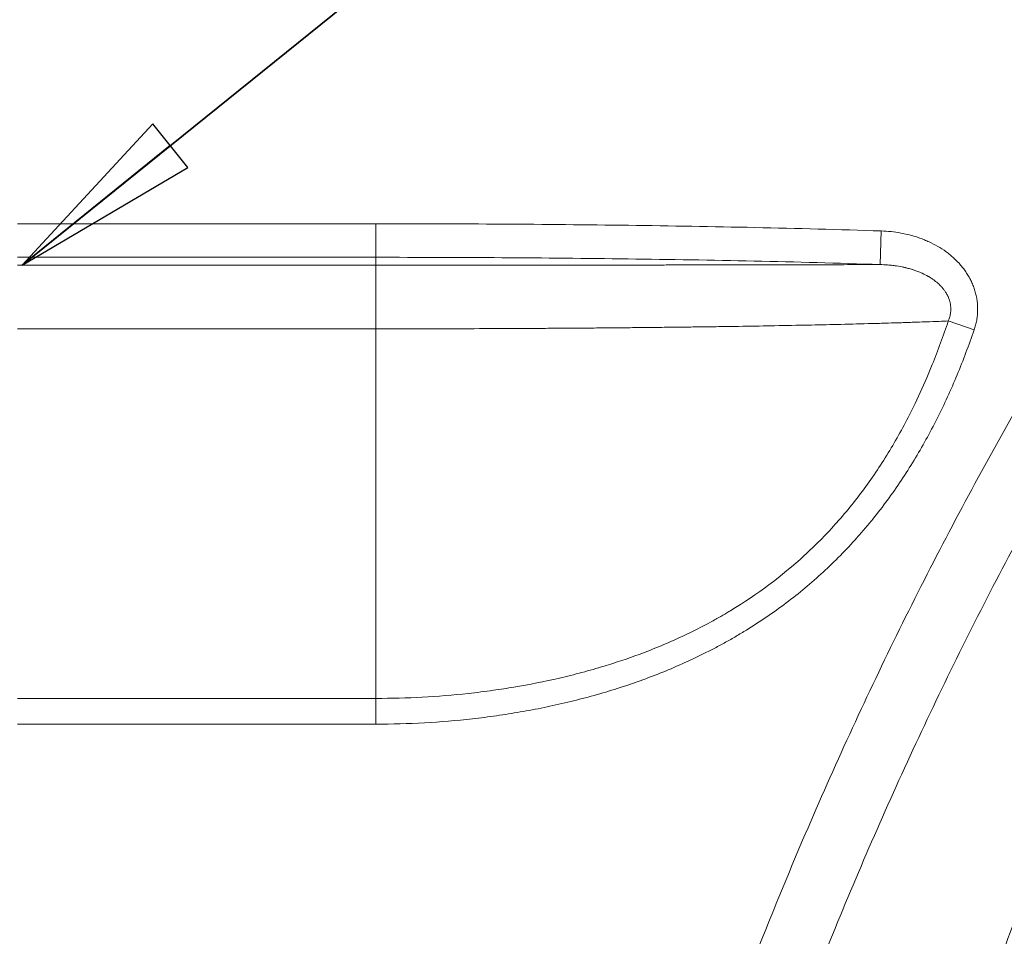
# Model space of a CAD drawing. Units: inches. Extents: x 5 to 206, y 5 to 269.
# Drawn here: x 48 to 59, y 186 to 196 of the extents above; entities that cross this region are included whole.
import ezdxf

# ---------------------------------------------------------------- set-up
doc = ezdxf.new("R2010")
doc.units = ezdxf.units.IN
doc.header["$LTSCALE"] = 25
doc.header["$MEASUREMENT"] = 0
doc.layers.add('Symbol (ANSI)', color=7, linetype='Continuous', lineweight=35)
doc.layers.add('Visible Narrow (ANSI)', color=7, linetype='Continuous', lineweight=5)
doc.styles.add('Note Text (ANSI)', font='times.ttf')
doc.dimstyles.new('Clarion Style 1 w_ in [mm]$7', dxfattribs={"dimscale": 25, "dimtxt": 0.094, "dimasz": 0.085, "dimexe": 0.0625, "dimexo": 0.0625, "dimgap": 0.025, "dimtad": 1, "dimdec": 3, "dimrnd": 1e-08, "dimzin": 3, "dimdsep": 46, "dimlunit": 5, "dimtxsty": 'Note Text (ANSI)', "dimcen": 0.09, "dimdle": 0.1, "dimclrd": 256, "dimclre": 256, "dimclrt": 256, "dimadec": 0, "dimazin": 3, "dimtfac": 1.06383, "dimtofl": 0, "dimtmove": 0, "dimatfit": 3, "dimldrblk": 'Filled-1', "dimfxl": 1, "dimfrac": 1, "dimtolj": 1, "dimtzin": 12, "dimlwd": -1, "dimlwe": -1, "dimarcsym": 0})

# ---------------------------------------------------------------- blocks, each defined once
blk = doc.blocks.new('Filled-1')
at = {"color": 0}
for p, q in [((0, 0), (-1, 0.1471)), ((-1, 0.1471), (-1, -0.1471)), ((-1, 0), (0, 0)), ((-1, -0.1471), (0, 0))]:
    blk.add_line(p, q, dxfattribs=at)
at = {"color": 0, "flags": 128}
blk.add_lwpolyline([(-1, -0.1471), (0, 0), (-1, 0.1471), (-1, -0.1471)], dxfattribs=at)
at = {"color": 0}
blk.add_solid([(-1, -0.1471), (0, 0), (-1, 0.1471), (-1, -0.1471)], dxfattribs=at)

msp = doc.modelspace()

# ---------------------------------------------------------------- linework, layer by layer
at = {"layer": 'Visible Narrow (ANSI)', "linetype": 'Continuous', "lineweight": 18}
for p, q in [((47.90437, 193.61015), (51.90437, 193.61015)), ((51.90437, 193.61015), (51.90437, 193.23538)), ((57.52756, 193.15472), (57.54049, 193.52927)), ((51.90437, 193.23538), (47.90437, 193.23538)), ((51.90437, 193.23538), (51.90437, 193.14813)), ((47.90437, 193.14813), (51.90437, 193.14813)), ((51.90437, 193.14813), (51.90437, 192.43726)), ((51.90437, 192.43726), (47.90437, 192.43726)), ((51.90437, 188.31421), (51.90437, 192.43726)), ((58.28886, 192.52489), (58.57746, 192.42551)), ((47.90437, 188.31421), (51.90437, 188.31421)), ((51.90437, 188.31421), (51.90437, 188.02698)), ((51.90437, 188.02698), (47.90437, 188.02698))]:
    msp.add_line(p, q, dxfattribs=at)
for points, knots in [([(68.21388, 203.11361), (67.60927, 202.55285), (67.02068, 201.97829), (66.44788, 201.39015), (65.87509, 200.802), (65.31809, 200.20026), (64.77683, 199.58498), (64.23558, 198.96969), (63.71007, 198.34085), (63.2004, 197.69838), (62.94557, 197.37714), (62.6947, 197.0525), (62.44782, 196.72441), (62.32438, 196.56037), (62.20194, 196.39547), (62.0805, 196.22972), (61.95906, 196.06396), (61.83861, 195.89734), (61.71917, 195.72986), (61.59973, 195.56238), (61.48129, 195.39403), (61.36385, 195.22483), (61.30513, 195.14023), (61.24667, 195.0554), (61.18845, 194.97037), (61.13023, 194.88533), (61.07227, 194.80007), (61.01462, 194.7147), (60.89932, 194.54394), (60.78525, 194.37264), (60.67238, 194.20078), (60.55951, 194.02892), (60.44784, 193.85649), (60.33739, 193.68353), (60.11647, 193.3376), (59.90036, 192.98946), (59.68903, 192.63912), (59.4777, 192.28879), (59.27115, 191.93627), (59.06935, 191.58156), (58.86756, 191.22686), (58.67052, 190.86997), (58.47824, 190.5109), (58.28596, 190.15183), (58.09845, 189.79058), (57.9157, 189.42714), (57.5502, 188.70026), (57.20377, 187.96464), (56.87628, 187.22033), (56.71253, 186.84818), (56.55352, 186.47385), (56.39925, 186.09735), (56.24498, 185.72085), (56.09545, 185.34218), (55.95067, 184.96132), (55.8059, 184.58047), (55.66588, 184.19743), (55.53065, 183.8122), (55.39542, 183.42697), (55.26497, 183.03954), (55.13936, 182.6499), (55.07656, 182.45508), (55.01496, 182.2597), (54.95458, 182.06377), (54.89419, 181.86784), (54.83503, 181.67135), (54.77709, 181.47429), (54.71914, 181.27724), (54.66242, 181.07963), (54.60694, 180.88145), (54.57919, 180.78236), (54.55176, 180.68314), (54.52463, 180.58376), (54.49751, 180.48438), (54.47068, 180.38484), (54.44419, 180.28523), (54.39121, 180.08602), (54.33956, 179.8866), (54.28926, 179.68702), (54.23896, 179.48742), (54.19, 179.28767), (54.14239, 179.08775), (54.09477, 178.88781), (54.04849, 178.6877), (54.00355, 178.48742), (53.9586, 178.28714), (53.91499, 178.08668), (53.87271, 177.88604), (53.78814, 177.48477), (53.70888, 177.08281), (53.63489, 176.68015), (53.56091, 176.27749), (53.49219, 175.87414), (53.42873, 175.47009), (53.36527, 175.06605), (53.30706, 174.66132), (53.25409, 174.2559), (53.20112, 173.85048), (53.15339, 173.44437), (53.11091, 173.03757), (53.02594, 172.22397), (52.96196, 171.40762), (52.91915, 170.58848), (52.87634, 169.76934), (52.85472, 168.94742), (52.85472, 168.12266)], [0, 0, 0, 0, 0.0625, 0.0625, 0.0625, 0.125, 0.125, 0.125, 0.18750001, 0.18750001, 0.18750001, 0.21875001, 0.21875001, 0.21875001, 0.23437501, 0.23437501, 0.23437501, 0.25, 0.25, 0.25, 0.265625, 0.265625, 0.265625, 0.2734373, 0.2734373, 0.2734373, 0.28125, 0.28125, 0.28125, 0.29687537, 0.29687537, 0.29687537, 0.3125, 0.3125, 0.3125, 0.34375007, 0.34375007, 0.34375007, 0.375, 0.375, 0.375, 0.40625, 0.40625, 0.40625, 0.4375, 0.4375, 0.4375, 0.5, 0.5, 0.5, 0.53125, 0.53125, 0.53125, 0.5625, 0.5625, 0.5625, 0.59374999, 0.59374999, 0.59374999, 0.625, 0.625, 0.625, 0.64062496, 0.64062496, 0.64062496, 0.65625, 0.65625, 0.65625, 0.671875, 0.671875, 0.671875, 0.67968768, 0.67968768, 0.67968768, 0.6875, 0.6875, 0.6875, 0.70312384, 0.70312384, 0.70312384, 0.71874897, 0.71874897, 0.71874897, 0.73437462, 0.73437462, 0.73437462, 0.75, 0.75, 0.75, 0.78124999, 0.78124999, 0.78124999, 0.8125, 0.8125, 0.8125, 0.84375, 0.84375, 0.84375, 0.875, 0.875, 0.875, 0.9375, 0.9375, 0.9375, 1, 1, 1, 1]), ([(53.56182, 168.12266), (53.56182, 168.93456), (53.58314, 169.74366), (53.66751, 171.35636), (53.73057, 172.15996), (53.898, 173.76173), (54.00239, 174.55989), (54.25251, 176.15078), (54.39824, 176.9435), (54.73154, 178.52343), (54.91914, 179.31064), (55.18019, 180.29116), (55.23368, 180.48687), (55.34303, 180.87703), (55.39891, 181.07155), (55.5702, 181.65345), (55.68921, 182.03917), (56.06052, 183.18976), (56.32708, 183.94808), (56.89766, 185.44751), (57.20168, 186.18863), (57.847, 187.65373), (58.1883, 188.37771), (58.90849, 189.80841), (59.28737, 190.51513), (60.08259, 191.91136), (60.49893, 192.60086), (61.15183, 193.62209), (61.37419, 193.96032), (61.71492, 194.46437), (61.8297, 194.63183), (62.06127, 194.9651), (62.1781, 195.13098), (62.53178, 195.62631), (62.77178, 195.95348), (63.13813, 196.43966), (63.26132, 196.60099), (63.50962, 196.92184), (63.63473, 197.08139), (64.2651, 197.87475), (64.78477, 198.49543), (65.85454, 199.7091), (66.40464, 200.30208), (67.25259, 201.17079), (67.53904, 201.4569), (67.97445, 201.88084), (68.12054, 202.02129), (68.34111, 202.23066), (68.45175, 202.33501), (68.58146, 202.45619), (68.64648, 202.51663), (68.67902, 202.54682), (68.69298, 202.55975), (68.70229, 202.56836), (68.70698, 202.57271), (68.71159, 202.57698)], [0, 0, 0, 0, 0.0625, 0.0625, 0.125, 0.125, 0.1875, 0.1875, 0.25, 0.25, 0.3125, 0.3125, 0.328125, 0.328125, 0.34375, 0.34375, 0.375, 0.375, 0.4375, 0.4375, 0.5, 0.5, 0.5625, 0.5625, 0.625, 0.625, 0.6875, 0.6875, 0.71875, 0.71875, 0.734375, 0.734375, 0.75, 0.75, 0.78125, 0.78125, 0.796875, 0.796875, 0.8125, 0.8125, 0.875, 0.875, 0.9375, 0.9375, 0.96875, 0.96875, 0.984375, 0.984375, 0.9921875, 0.99609375, 0.99804687, 0.99902344, 0.99951172, 0.99951172, 1, 1, 1, 1]), ([(69.14821, 202.24018), (68.61628, 201.6639), (68.09938, 201.07671), (67.59719, 200.47884), (67.59707, 200.47869), (67.59694, 200.47854), (67.59682, 200.4784), (67.09476, 199.88066), (66.60742, 199.27224), (66.13466, 198.65323), (66.13445, 198.65295), (66.13423, 198.65268), (66.13402, 198.6524), (65.66105, 198.03308), (65.20268, 197.40319), (64.75895, 196.76263), (64.31563, 196.12267), (63.88691, 195.47206), (63.47292, 194.81079), (63.47253, 194.81016), (63.47214, 194.80954), (63.47175, 194.80892), (63.26458, 194.47796), (63.0611, 194.14434), (62.86131, 193.80803), (62.76142, 193.63988), (62.66245, 193.47105), (62.5644, 193.30155), (62.46682, 193.13285), (62.37016, 192.96348), (62.27442, 192.79345), (62.27397, 192.79265), (62.27351, 192.79184), (62.27306, 192.79104), (62.17735, 192.62104), (62.08256, 192.45036), (61.9887, 192.27902), (61.98823, 192.27817), (61.98777, 192.27732), (61.9873, 192.27647), (61.94014, 192.19036), (61.8932, 192.10407), (61.84653, 192.01767), (61.80034, 191.93217), (61.75442, 191.84656), (61.70877, 191.76086), (61.70829, 191.75997), (61.70781, 191.75907), (61.70734, 191.75817), (61.61509, 191.58498), (61.52393, 191.41141), (61.43387, 191.23747), (61.34432, 191.06451), (61.25585, 190.89118), (61.16846, 190.71748), (61.16796, 190.71648), (61.16745, 190.71548), (61.16695, 190.71448), (60.99117, 190.36505), (60.81974, 190.01412), (60.65263, 189.66169), (60.48611, 189.3105), (60.32389, 188.95782), (60.16595, 188.60366), (60.16538, 188.60238), (60.16481, 188.6011), (60.16424, 188.59982), (60.00576, 188.24436), (59.8516, 187.8874), (59.70173, 187.52896), (59.55252, 187.17211), (59.40756, 186.8138), (59.26682, 186.45403), (59.26619, 186.45243), (59.26557, 186.45084), (59.26494, 186.44924), (58.98301, 185.72835), (58.718, 185.0016), (58.4698, 184.26902), (58.46917, 184.26716), (58.46854, 184.26529), (58.46791, 184.26343), (58.21989, 183.53106), (57.98867, 182.79287), (57.77434, 182.04884), (57.77373, 182.04671), (57.77312, 182.04458), (57.7725, 182.04246), (57.66508, 181.66934), (57.5619, 181.29477), (57.46299, 180.91871), (57.36408, 180.54264), (57.26945, 180.16509), (57.17912, 179.78605), (57.0888, 179.40699), (57.00278, 179.02643), (56.92112, 178.64436), (56.84005, 178.26506), (56.76327, 177.88427), (56.69083, 177.50199), (56.6903, 177.49919), (56.68977, 177.4964), (56.68924, 177.49361), (56.65279, 177.30107), (56.61743, 177.10814), (56.58317, 176.91484), (56.54944, 176.72449), (56.51677, 176.53377), (56.48518, 176.34268), (56.48469, 176.33972), (56.4842, 176.33676), (56.48371, 176.3338), (56.46768, 176.23677), (56.45193, 176.13964), (56.43647, 176.04248), (56.42149, 175.94834), (56.40678, 175.85418), (56.39233, 175.75997), (56.39187, 175.75698), (56.39142, 175.75398), (56.39096, 175.75098), (56.36164, 175.55957), (56.33344, 175.368), (56.30633, 175.17629), (56.30592, 175.17338), (56.30551, 175.17047), (56.3051, 175.16756), (56.27764, 174.97306), (56.25131, 174.7784), (56.22612, 174.58359), (56.20125, 174.39124), (56.17749, 174.19875), (56.15483, 174.0061), (56.15456, 174.00375), (56.15428, 174.0014), (56.154, 173.99905), (56.10839, 173.61071), (56.06727, 173.22171), (56.0307, 172.83258), (56.03057, 172.83115), (56.03043, 172.82973), (56.0303, 172.82831), (55.95691, 172.04676), (55.9018, 171.2642), (55.86496, 170.48064), (55.86495, 170.48045), (55.86494, 170.48026), (55.86493, 170.48007), (55.82804, 169.69528), (55.80949, 168.90948), (55.80949, 168.12266)], [0, 0, 0, 0, 0.0625, 0.0625, 0.0625, 0.06251532, 0.06251532, 0.06251532, 0.125, 0.125, 0.125, 0.12502808, 0.12502808, 0.12502808, 0.18754268, 0.18754268, 0.18754268, 0.25, 0.25, 0.25, 0.25005894, 0.25005894, 0.25005894, 0.28131667, 0.28131667, 0.28131667, 0.29694523, 0.29694523, 0.29694523, 0.3125, 0.3125, 0.3125, 0.31257348, 0.31257348, 0.31257348, 0.328125, 0.328125, 0.328125, 0.32820212, 0.32820212, 0.32820212, 0.33601667, 0.33601667, 0.33601667, 0.34375, 0.34375, 0.34375, 0.34383094, 0.34383094, 0.34383094, 0.35946013, 0.35946013, 0.35946013, 0.375, 0.375, 0.375, 0.37508949, 0.37508949, 0.37508949, 0.40634996, 0.40634996, 0.40634996, 0.4375, 0.4375, 0.4375, 0.43761255, 0.43761255, 0.43761255, 0.46887589, 0.46887589, 0.46887589, 0.5, 0.5, 0.5, 0.50013801, 0.50013801, 0.50013801, 0.5625, 0.5625, 0.5625, 0.56265871, 0.56265871, 0.56265871, 0.625, 0.625, 0.625, 0.62517825, 0.62517825, 0.62517825, 0.65643909, 0.65643909, 0.65643909, 0.68770109, 0.68770109, 0.68770109, 0.71896378, 0.71896378, 0.71896378, 0.75, 0.75, 0.75, 0.75022667, 0.75022667, 0.75022667, 0.76585765, 0.76585765, 0.76585765, 0.78125, 0.78125, 0.78125, 0.7814885, 0.7814885, 0.7814885, 0.78930333, 0.78930333, 0.78930333, 0.796875, 0.796875, 0.796875, 0.79711597, 0.79711597, 0.79711597, 0.8125, 0.8125, 0.8125, 0.81273344, 0.81273344, 0.81273344, 0.82834075, 0.82834075, 0.82834075, 0.84375, 0.84375, 0.84375, 0.84393794, 0.84393794, 0.84393794, 0.875, 0.875, 0.875, 0.87511339, 0.87511339, 0.87511339, 0.9375, 0.9375, 0.9375, 0.93751502, 0.93751502, 0.93751502, 1, 1, 1, 1]), ([(56.63846, 168.12266), (56.63846, 168.89753), (56.65673, 169.67091), (56.69299, 170.44282), (56.72925, 171.21473), (56.78352, 171.98516), (56.85571, 172.75412), (56.89181, 173.1386), (56.93239, 173.52271), (56.97746, 173.90645), (57, 174.09833), (57.02366, 174.29011), (57.04845, 174.48179), (57.07324, 174.67348), (57.09915, 174.86508), (57.12619, 175.05658), (57.15323, 175.24808), (57.1814, 175.43949), (57.2107, 175.63081), (57.22536, 175.72647), (57.24029, 175.8221), (57.25551, 175.91772), (57.27073, 176.01334), (57.28623, 176.10894), (57.30201, 176.20444), (57.33356, 176.39544), (57.3662, 176.58606), (57.39992, 176.77631), (57.43364, 176.96656), (57.46844, 177.15644), (57.50433, 177.34593), (57.5761, 177.72493), (57.65219, 178.10244), (57.73256, 178.47845), (57.81294, 178.85447), (57.89761, 179.229), (57.98652, 179.60206), (58.07542, 179.97512), (58.16857, 180.34671), (58.26592, 180.71685), (58.36328, 181.08699), (58.46483, 181.45567), (58.57057, 181.8229), (58.78204, 182.55736), (59.01022, 183.28604), (59.25503, 184.00895), (59.49985, 184.73187), (59.7613, 185.44902), (60.03949, 186.16037), (60.17859, 186.51604), (60.32187, 186.87027), (60.46936, 187.22304), (60.61686, 187.5758), (60.76858, 187.92711), (60.92454, 188.27694), (61.08051, 188.62677), (61.24073, 188.97513), (61.40521, 189.32201), (61.56969, 189.66889), (61.73843, 190.0143), (61.91145, 190.35822), (61.99795, 190.53018), (62.08553, 190.70178), (62.17419, 190.873), (62.26284, 191.04422), (62.35256, 191.21506), (62.44337, 191.38554), (62.48877, 191.47077), (62.53444, 191.55593), (62.58038, 191.64097), (62.62632, 191.72602), (62.67253, 191.81096), (62.71895, 191.89572), (62.8118, 192.06523), (62.90556, 192.23406), (63.00024, 192.40224), (63.09492, 192.57041), (63.19052, 192.73792), (63.28703, 192.90477), (63.38354, 193.07162), (63.48096, 193.2378), (63.57929, 193.40332), (63.77595, 193.73437), (63.97625, 194.06278), (64.18017, 194.38856), (64.58801, 195.04011), (65.01037, 195.68112), (65.44714, 196.31166), (65.88392, 196.9422), (66.33512, 197.56227), (66.80069, 198.17189), (67.26626, 198.78152), (67.74621, 199.38071), (68.24067, 199.96936), (68.73512, 200.55802), (69.24407, 201.13615), (69.7678, 201.70354)], [0, 0, 0, 0, 0.0625, 0.0625, 0.0625, 0.125, 0.125, 0.125, 0.15624996, 0.15624996, 0.15624996, 0.17187496, 0.17187496, 0.17187496, 0.1875, 0.1875, 0.1875, 0.203125, 0.203125, 0.203125, 0.2109374, 0.2109374, 0.2109374, 0.21875, 0.21875, 0.21875, 0.23437513, 0.23437513, 0.23437513, 0.25, 0.25, 0.25, 0.28125006, 0.28125006, 0.28125006, 0.31250005, 0.31250005, 0.31250005, 0.34375002, 0.34375002, 0.34375002, 0.375, 0.375, 0.375, 0.4375, 0.4375, 0.4375, 0.5, 0.5, 0.5, 0.53125, 0.53125, 0.53125, 0.5625, 0.5625, 0.5625, 0.59374998, 0.59374998, 0.59374998, 0.625, 0.625, 0.625, 0.64062491, 0.64062491, 0.64062491, 0.65625, 0.65625, 0.65625, 0.66406231, 0.66406231, 0.66406231, 0.671875, 0.671875, 0.671875, 0.6875, 0.6875, 0.6875, 0.70312471, 0.70312471, 0.70312471, 0.71874974, 0.71874974, 0.71874974, 0.75, 0.75, 0.75, 0.81250001, 0.81250001, 0.81250001, 0.875, 0.875, 0.875, 0.9375, 0.9375, 0.9375, 1, 1, 1, 1]), ([(51.90437, 193.61015), (52.37412, 193.61015), (52.84387, 193.60872), (53.3136, 193.60579), (53.78334, 193.60286), (54.25306, 193.59844), (54.72278, 193.59227), (55.19249, 193.58611), (55.66217, 193.57821), (56.13179, 193.56804), (56.60142, 193.55787), (57.071, 193.54547), (57.54049, 193.52927)], [0, 0, 0, 0, 0.25, 0.25, 0.25, 0.5, 0.5, 0.5, 0.75, 0.75, 0.75, 1, 1, 1, 1]), ([(57.54049, 193.52927), (57.57745, 193.528), (57.61416, 193.52542), (57.65064, 193.52154), (57.68711, 193.51765), (57.72334, 193.51245), (57.75931, 193.50589), (57.7953, 193.49932), (57.83101, 193.4914), (57.86646, 193.48203), (57.88417, 193.47734), (57.90182, 193.47229), (57.91942, 193.46686), (57.93701, 193.46143), (57.95454, 193.45562), (57.97197, 193.44942), (57.9894, 193.44322), (58.00669, 193.43664), (58.02375, 193.42971), (58.04084, 193.42278), (58.0577, 193.41549), (58.07436, 193.40783), (58.10768, 193.39251), (58.14021, 193.37572), (58.17189, 193.35734), (58.20356, 193.33896), (58.23437, 193.31901), (58.26422, 193.29731), (58.27915, 193.28646), (58.29388, 193.27513), (58.30824, 193.26344), (58.3226, 193.25175), (58.33657, 193.2397), (58.35015, 193.22729), (58.37732, 193.20246), (58.4029, 193.1762), (58.4268, 193.14839), (58.43875, 193.13449), (58.45028, 193.12019), (58.46138, 193.10548), (58.47247, 193.09077), (58.48312, 193.07564), (58.49329, 193.06011), (58.49837, 193.05234), (58.50333, 193.04447), (58.50812, 193.03656), (58.51292, 193.02865), (58.51756, 193.02068), (58.52205, 193.01266), (58.53104, 192.9966), (58.53942, 192.98031), (58.5472, 192.96376), (58.55497, 192.94721), (58.56214, 192.93043), (58.56868, 192.91339), (58.57523, 192.89635), (58.58115, 192.87906), (58.58642, 192.86152), (58.5917, 192.84397), (58.59633, 192.82617), (58.60029, 192.8081), (58.60425, 192.79002), (58.60753, 192.77161), (58.61006, 192.75328), (58.61259, 192.73494), (58.61438, 192.71662), (58.61545, 192.69828), (58.61652, 192.67996), (58.61687, 192.66162), (58.6165, 192.6433), (58.61613, 192.62497), (58.61504, 192.60666), (58.61322, 192.58833), (58.6114, 192.57002), (58.60886, 192.55168), (58.60558, 192.53337), (58.60229, 192.51507), (58.59829, 192.49687), (58.5936, 192.47889), (58.5889, 192.4609), (58.58353, 192.44313), (58.57746, 192.42551)], [0, 0, 0, 0, 0.06249938, 0.06249938, 0.06249938, 0.125, 0.125, 0.125, 0.18752481, 0.18752481, 0.18752481, 0.21877743, 0.21877743, 0.21877743, 0.25, 0.25, 0.25, 0.28122439, 0.28122439, 0.28122439, 0.31248003, 0.31248003, 0.31248003, 0.375, 0.375, 0.375, 0.4375, 0.4375, 0.4375, 0.46875, 0.46875, 0.46875, 0.5, 0.5, 0.5, 0.56252623, 0.56252623, 0.56252623, 0.59377684, 0.59377684, 0.59377684, 0.625, 0.625, 0.625, 0.64061207, 0.64061207, 0.64061207, 0.65623819, 0.65623819, 0.65623819, 0.6875, 0.6875, 0.6875, 0.71875185, 0.71875185, 0.71875185, 0.75, 0.75, 0.75, 0.78125, 0.78125, 0.78125, 0.8125, 0.8125, 0.8125, 0.84375778, 0.84375778, 0.84375778, 0.875, 0.875, 0.875, 0.90626571, 0.90626571, 0.90626571, 0.9375, 0.9375, 0.9375, 0.9687336, 0.9687336, 0.9687336, 1, 1, 1, 1]), ([(57.52756, 193.15472), (57.05915, 193.17089), (56.59065, 193.18325), (55.65355, 193.20356), (55.18495, 193.21141), (54.24768, 193.2237), (53.77903, 193.22811), (52.84171, 193.23396), (52.37304, 193.23538), (51.90437, 193.23538)], [0, 0, 0, 0, 0.25, 0.25, 0.5, 0.5, 0.75, 0.75, 1, 1, 1, 1]), ([(51.90437, 193.14813), (52.05152, 193.14813), (52.19796, 193.14814), (52.3437, 193.14816), (52.46152, 193.14817), (52.57888, 193.14818), (52.69579, 193.14821), (52.72356, 193.14821), (52.75131, 193.14822), (52.77903, 193.14822), (52.92351, 193.14825), (53.06731, 193.14829), (53.21042, 193.14834), (53.29842, 193.14837), (53.38617, 193.1484), (53.47365, 193.14844), (53.52849, 193.14846), (53.58323, 193.14848), (53.63787, 193.1485), (53.7088, 193.14854), (53.77955, 193.14857), (53.85012, 193.14861), (53.92072, 193.14864), (53.99114, 193.14868), (54.06138, 193.14872), (54.12037, 193.14876), (54.17922, 193.14879), (54.23796, 193.14883), (54.24919, 193.14884), (54.26042, 193.14884), (54.27164, 193.14885), (54.3235, 193.14889), (54.37528, 193.14892), (54.42682, 193.14896), (54.4448, 193.14897), (54.46274, 193.14898), (54.48066, 193.149), (54.52524, 193.14903), (54.56964, 193.14906), (54.61387, 193.1491), (54.63838, 193.14912), (54.66284, 193.14914), (54.68724, 193.14916), (54.75567, 193.14921), (54.82367, 193.14927), (54.89125, 193.14934), (54.92147, 193.14936), (54.9516, 193.14939), (54.98164, 193.14942), (55.01879, 193.14946), (55.0558, 193.14949), (55.09268, 193.14953), (55.1594, 193.1496), (55.22569, 193.14967), (55.29155, 193.14974), (55.30808, 193.14976), (55.32458, 193.14978), (55.34106, 193.1498), (55.39023, 193.14985), (55.43917, 193.14991), (55.48784, 193.14997), (55.52033, 193.15001), (55.5527, 193.15005), (55.58489, 193.15009), (55.61707, 193.15014), (55.64908, 193.15018), (55.68092, 193.15022), (55.6844, 193.15023), (55.68788, 193.15023), (55.69135, 193.15024), (55.8151, 193.15041), (55.93634, 193.15059), (56.05511, 193.15079), (56.15658, 193.15096), (56.25626, 193.15114), (56.35416, 193.15133), (56.37407, 193.15137), (56.39391, 193.15141), (56.41367, 193.15145), (56.53061, 193.15169), (56.64498, 193.15194), (56.75674, 193.15222), (56.82766, 193.1524), (56.89754, 193.15259), (56.96636, 193.15278), (57.006, 193.1529), (57.04529, 193.15301), (57.08423, 193.15313), (57.13752, 193.1533), (57.19015, 193.15347), (57.24212, 193.15364), (57.24589, 193.15366), (57.24965, 193.15367), (57.25341, 193.15368), (57.30018, 193.15384), (57.34642, 193.15401), (57.39212, 193.15418), (57.39344, 193.15419), (57.39475, 193.15419), (57.39607, 193.1542), (57.4214, 193.15429), (57.44656, 193.15439), (57.47155, 193.15449), (57.49032, 193.15457), (57.509, 193.15464), (57.52756, 193.15472)], [0, 0, 0, 0, 0.06912117, 0.06912117, 0.06912117, 0.125, 0.125, 0.125, 0.13827239, 0.13827239, 0.13827239, 0.20745565, 0.20745565, 0.20745565, 0.25, 0.25, 0.25, 0.27667145, 0.27667145, 0.27667145, 0.31129104, 0.31129104, 0.31129104, 0.34592015, 0.34592015, 0.34592015, 0.375, 0.375, 0.375, 0.38056022, 0.38056022, 0.38056022, 0.40625, 0.40625, 0.40625, 0.41520732, 0.41520732, 0.41520732, 0.4375, 0.4375, 0.4375, 0.44985706, 0.44985706, 0.44985706, 0.48450557, 0.48450557, 0.48450557, 0.5, 0.5, 0.5, 0.51915446, 0.51915446, 0.51915446, 0.55380451, 0.55380451, 0.55380451, 0.5625, 0.5625, 0.5625, 0.58845765, 0.58845765, 0.58845765, 0.60578249, 0.60578249, 0.60578249, 0.62310685, 0.62310685, 0.62310685, 0.625, 0.625, 0.625, 0.69240875, 0.69240875, 0.69240875, 0.75, 0.75, 0.75, 0.76171271, 0.76171271, 0.76171271, 0.8310181, 0.8310181, 0.8310181, 0.875, 0.875, 0.875, 0.90033022, 0.90033022, 0.90033022, 0.93498919, 0.93498919, 0.93498919, 0.9375, 0.9375, 0.9375, 0.96875, 0.96875, 0.96875, 0.96965033, 0.96965033, 0.96965033, 0.98698152, 0.98698152, 0.98698152, 1, 1, 1, 1]), ([(58.28886, 192.52489), (58.29316, 192.5349), (58.29701, 192.54507), (58.30038, 192.55541), (58.30086, 192.55688), (58.30133, 192.55835), (58.30179, 192.55982), (58.30452, 192.56861), (58.30693, 192.57756), (58.30895, 192.58656), (58.30965, 192.5897), (58.31031, 192.59286), (58.31092, 192.59601), (58.31234, 192.60332), (58.31351, 192.61064), (58.31442, 192.61797), (58.31573, 192.62842), (58.31652, 192.63889), (58.3168, 192.64938), (58.31698, 192.65606), (58.31695, 192.66275), (58.31671, 192.66945), (58.31658, 192.67323), (58.31637, 192.67701), (58.31611, 192.6808), (58.3155, 192.68933), (58.31456, 192.69787), (58.31326, 192.70642), (58.31297, 192.70836), (58.31265, 192.71029), (58.31233, 192.71222), (58.31056, 192.72261), (58.30828, 192.73294), (58.30557, 192.74303), (58.30552, 192.7432), (58.30548, 192.74337), (58.30543, 192.74354), (58.30262, 192.75392), (58.29934, 192.76408), (58.29562, 192.77405), (58.29186, 192.78412), (58.28766, 192.794), (58.28304, 192.80368), (58.28178, 192.80633), (58.28048, 192.80896), (58.27916, 192.81158), (58.27559, 192.81863), (58.27179, 192.82559), (58.26778, 192.83244), (58.26221, 192.84197), (58.25622, 192.85129), (58.24989, 192.86036), (58.24667, 192.86497), (58.24336, 192.86952), (58.23997, 192.874), (58.23652, 192.87855), (58.23299, 192.88304), (58.22938, 192.88745), (58.2252, 192.89256), (58.22093, 192.89756), (58.21658, 192.90246), (58.21329, 192.90615), (58.20996, 192.90978), (58.20659, 192.91335), (58.20162, 192.91861), (58.19655, 192.92374), (58.19139, 192.92877), (58.18824, 192.93183), (58.18505, 192.93486), (58.18183, 192.93784), (58.16735, 192.95126), (58.1522, 192.96384), (58.13646, 192.9757), (58.13325, 192.97811), (58.13001, 192.9805), (58.12676, 192.98286), (58.11689, 192.99), (58.10681, 192.99687), (58.09653, 193.00348), (58.08985, 193.00778), (58.08309, 193.01196), (58.07628, 193.01603), (58.07244, 193.01832), (58.06857, 193.02058), (58.0647, 193.02279), (58.04277, 193.03535), (58.0204, 193.04668), (57.99763, 193.05702), (57.98095, 193.06458), (57.96406, 193.07162), (57.94698, 193.07816), (57.94013, 193.08078), (57.93325, 193.08332), (57.92635, 193.08579), (57.91405, 193.09018), (57.90166, 193.09432), (57.88918, 193.09824), (57.88587, 193.09928), (57.88256, 193.10031), (57.87924, 193.10131), (57.86987, 193.10415), (57.86046, 193.10687), (57.85101, 193.10946), (57.8381, 193.113), (57.82513, 193.11631), (57.81215, 193.11938), (57.81142, 193.11956), (57.81068, 193.11973), (57.80995, 193.1199), (57.7976, 193.1228), (57.78523, 193.1255), (57.77283, 193.128), (57.74628, 193.13337), (57.71961, 193.13786), (57.69285, 193.14155), (57.68512, 193.14261), (57.67739, 193.14361), (57.66965, 193.14455), (57.65018, 193.1469), (57.63066, 193.14884), (57.61109, 193.1504), (57.58334, 193.1526), (57.5555, 193.15403), (57.52756, 193.15472)], [0.000000075, 0.000000075, 0.000000075, 0.000000075, 0.027370765, 0.027370765, 0.027370765, 0.03125, 0.03125, 0.03125, 0.054402837, 0.054402837, 0.054402837, 0.0625, 0.0625, 0.0625, 0.081233551, 0.081233551, 0.081233551, 0.107974854, 0.107974854, 0.107974854, 0.125, 0.125, 0.125, 0.134609086, 0.134609086, 0.134609086, 0.15625, 0.15625, 0.15625, 0.161148296, 0.161148296, 0.161148296, 0.1875, 0.1875, 0.1875, 0.187939718, 0.187939718, 0.187939718, 0.215074682, 0.215074682, 0.215074682, 0.24249342, 0.24249342, 0.24249342, 0.25, 0.25, 0.25, 0.270180451, 0.270180451, 0.270180451, 0.298232947, 0.298232947, 0.298232947, 0.3125, 0.3125, 0.3125, 0.326971986, 0.326971986, 0.326971986, 0.34375, 0.34375, 0.34375, 0.356390187, 0.356390187, 0.356390187, 0.375, 0.375, 0.375, 0.386366779, 0.386366779, 0.386366779, 0.4375, 0.4375, 0.4375, 0.447927388, 0.447927388, 0.447927388, 0.47948817, 0.47948817, 0.47948817, 0.5, 0.5, 0.5, 0.511573563, 0.511573563, 0.511573563, 0.577054455, 0.577054455, 0.577054455, 0.625, 0.625, 0.625, 0.644218427, 0.644218427, 0.644218427, 0.678431174, 0.678431174, 0.678431174, 0.6875, 0.6875, 0.6875, 0.713065866, 0.713065866, 0.713065866, 0.748020707, 0.748020707, 0.748020707, 0.75, 0.75, 0.75, 0.783244883, 0.783244883, 0.783244883, 0.854447303, 0.854447303, 0.854447303, 0.875, 0.875, 0.875, 0.926692721, 0.926692721, 0.926692721, 1, 1, 1, 1]), ([(51.90437, 188.31421), (52.07701, 188.31421), (52.24913, 188.31883), (52.42073, 188.32801), (52.59233, 188.3372), (52.76342, 188.35096), (52.93397, 188.36947), (53.0277, 188.37965), (53.12127, 188.39126), (53.21468, 188.40436), (53.29122, 188.4151), (53.36765, 188.42684), (53.44396, 188.43961), (53.6134, 188.46797), (53.78226, 188.5014), (53.9505, 188.54041), (54.03461, 188.55991), (54.11842, 188.58078), (54.20162, 188.603), (54.28482, 188.62522), (54.3675, 188.64882), (54.44963, 188.67384), (54.4824, 188.68383), (54.51507, 188.69404), (54.54766, 188.70449), (54.67846, 188.7464), (54.80781, 188.79206), (54.93564, 188.84173), (55.09533, 188.90377), (55.25262, 188.97206), (55.40726, 189.04732), (55.48458, 189.08495), (55.56123, 189.12433), (55.63717, 189.16556), (55.67514, 189.18618), (55.71299, 189.20729), (55.7505, 189.2288), (55.78089, 189.24622), (55.81107, 189.26391), (55.84103, 189.28186), (55.84805, 189.28606), (55.85506, 189.29028), (55.86205, 189.29451), (56.15691, 189.47295), (56.4308, 189.67689), (56.68262, 189.90767), (56.80289, 190.01788), (56.91811, 190.13422), (57.02819, 190.25682), (57.03336, 190.26258), (57.03852, 190.26835), (57.04367, 190.27413), (57.10104, 190.33862), (57.1571, 190.40493), (57.21126, 190.47232), (57.26542, 190.5397), (57.31781, 190.60828), (57.36849, 190.67799), (57.46986, 190.81742), (57.56442, 190.9614), (57.65278, 191.10952), (57.69696, 191.18359), (57.73959, 191.25869), (57.78073, 191.33478), (57.82188, 191.41088), (57.86151, 191.48791), (57.89956, 191.5655), (57.95208, 191.67263), (58.00168, 191.78098), (58.04862, 191.89046), (58.06967, 191.93957), (58.0902, 191.98891), (58.11021, 192.03846), (58.17484, 192.19846), (58.23415, 192.36071), (58.28886, 192.52489)], [0, 0, 0, 0, 0.0625, 0.0625, 0.0625, 0.125, 0.125, 0.125, 0.15935048, 0.15935048, 0.15935048, 0.1875, 0.1875, 0.1875, 0.25, 0.25, 0.25, 0.28125, 0.28125, 0.28125, 0.3125, 0.3125, 0.3125, 0.32496701, 0.32496701, 0.32496701, 0.375, 0.375, 0.375, 0.4375, 0.4375, 0.4375, 0.46875, 0.46875, 0.46875, 0.484375, 0.484375, 0.484375, 0.49703385, 0.49703385, 0.49703385, 0.5, 0.5, 0.5, 0.625, 0.625, 0.625, 0.68469669, 0.68469669, 0.68469669, 0.6875, 0.6875, 0.6875, 0.71875, 0.71875, 0.71875, 0.75, 0.75, 0.75, 0.8125, 0.8125, 0.8125, 0.84375, 0.84375, 0.84375, 0.875, 0.875, 0.875, 0.91814498, 0.91814498, 0.91814498, 0.9375, 0.9375, 0.9375, 1, 1, 1, 1]), ([(58.28886, 192.52489), (58.25586, 192.52354), (58.22244, 192.52221), (58.18858, 192.52089), (58.14006, 192.519), (58.09063, 192.51715), (58.04033, 192.51532), (58.02585, 192.5148), (58.01129, 192.51428), (57.99667, 192.51376), (57.96031, 192.51247), (57.92352, 192.5112), (57.88624, 192.50995), (57.86006, 192.50907), (57.83364, 192.5082), (57.80705, 192.50734), (57.78045, 192.50648), (57.75367, 192.50564), (57.72671, 192.5048), (57.7125, 192.50436), (57.69824, 192.50392), (57.68392, 192.50348), (57.64396, 192.50226), (57.60362, 192.50106), (57.56289, 192.49989), (57.5076, 192.49829), (57.45161, 192.49673), (57.39492, 192.49519), (57.28156, 192.49213), (57.16542, 192.48919), (57.04652, 192.48638), (57.03369, 192.48608), (57.02082, 192.48578), (57.00793, 192.48548), (56.90139, 192.48299), (56.79264, 192.48062), (56.68175, 192.47835), (56.55751, 192.47581), (56.43058, 192.47341), (56.30089, 192.47111), (56.28976, 192.47092), (56.27861, 192.47072), (56.26743, 192.47053), (56.14847, 192.46845), (56.02721, 192.46646), (55.90361, 192.46456), (55.89343, 192.4644), (55.88324, 192.46425), (55.87303, 192.46409), (55.84932, 192.46373), (55.82553, 192.46337), (55.80165, 192.46302), (55.76748, 192.46251), (55.73313, 192.46202), (55.69865, 192.46153), (55.689, 192.46139), (55.67935, 192.46125), (55.66968, 192.46112), (55.61026, 192.46028), (55.5505, 192.45948), (55.49041, 192.45869), (55.48135, 192.45857), (55.47228, 192.45846), (55.46321, 192.45834), (55.40233, 192.45755), (55.3411, 192.45679), (55.27954, 192.45605), (55.20882, 192.45521), (55.13765, 192.45439), (55.06603, 192.4536), (54.99441, 192.45281), (54.92234, 192.45205), (54.84983, 192.45132), (54.77731, 192.45058), (54.70435, 192.44988), (54.63092, 192.4492), (54.62423, 192.44914), (54.61755, 192.44908), (54.61086, 192.44901), (54.54403, 192.4484), (54.47679, 192.44781), (54.40943, 192.44725), (54.40341, 192.4472), (54.39739, 192.44715), (54.39137, 192.4471), (54.32332, 192.44654), (54.25511, 192.446), (54.18675, 192.44549), (54.18137, 192.44545), (54.176, 192.44541), (54.17062, 192.44537), (54.1016, 192.44486), (54.03242, 192.44438), (53.96309, 192.44392), (53.88839, 192.44342), (53.81351, 192.44296), (53.73844, 192.44252), (53.73426, 192.44249), (53.73008, 192.44247), (53.72589, 192.44244), (53.57995, 192.4416), (53.43335, 192.44085), (53.28605, 192.44022), (53.13461, 192.43956), (52.98244, 192.43901), (52.82956, 192.43857), (52.82759, 192.43857), (52.82563, 192.43856), (52.82366, 192.43856), (52.67284, 192.43813), (52.52132, 192.43781), (52.36909, 192.43759), (52.21492, 192.43737), (52.06001, 192.43726), (51.90437, 192.43726)], [0, 0, 0, 0, 0.02196197, 0.02196197, 0.02196197, 0.05343988, 0.05343988, 0.05343988, 0.0625, 0.0625, 0.0625, 0.08501694, 0.08501694, 0.08501694, 0.10083449, 0.10083449, 0.10083449, 0.11665791, 0.11665791, 0.11665791, 0.125, 0.125, 0.125, 0.14829487, 0.14829487, 0.14829487, 0.17992464, 0.17992464, 0.17992464, 0.24317249, 0.24317249, 0.24317249, 0.25, 0.25, 0.25, 0.30639454, 0.30639454, 0.30639454, 0.36957588, 0.36957588, 0.36957588, 0.375, 0.375, 0.375, 0.4327459, 0.4327459, 0.4327459, 0.4375, 0.4375, 0.4375, 0.44854094, 0.44854094, 0.44854094, 0.46433337, 0.46433337, 0.46433337, 0.46875, 0.46875, 0.46875, 0.49590679, 0.49590679, 0.49590679, 0.5, 0.5, 0.5, 0.52746756, 0.52746756, 0.52746756, 0.55901858, 0.55901858, 0.55901858, 0.59056914, 0.59056914, 0.59056914, 0.62212845, 0.62212845, 0.62212845, 0.625, 0.625, 0.625, 0.65368581, 0.65368581, 0.65368581, 0.65625, 0.65625, 0.65625, 0.68522222, 0.68522222, 0.68522222, 0.6875, 0.6875, 0.6875, 0.71673979, 0.71673979, 0.71673979, 0.74824479, 0.74824479, 0.74824479, 0.75, 0.75, 0.75, 0.81123428, 0.81123428, 0.81123428, 0.8741906, 0.8741906, 0.8741906, 0.875, 0.875, 0.875, 0.93710251, 0.93710251, 0.93710251, 1, 1, 1, 1]), ([(58.57746, 192.42551), (58.51878, 192.25512), (58.45539, 192.08734), (58.38674, 191.92247), (58.31808, 191.75759), (58.24416, 191.59563), (58.16436, 191.43691), (58.12447, 191.35755), (58.0831, 191.279), (58.04019, 191.20131), (57.99729, 191.12361), (57.95283, 191.04677), (57.90675, 190.97083), (57.86067, 190.89489), (57.81296, 190.81984), (57.76353, 190.74575), (57.7141, 190.67165), (57.66296, 190.59851), (57.61001, 190.52636), (57.55706, 190.45421), (57.50229, 190.38307), (57.44562, 190.31298), (57.41729, 190.27793), (57.38847, 190.24315), (57.35917, 190.20864), (57.34452, 190.19138), (57.32974, 190.17419), (57.31488, 190.15712), (57.30002, 190.14004), (57.28507, 190.12308), (57.27004, 190.10622), (57.20989, 190.0388), (57.14833, 189.97312), (57.08535, 189.90916), (57.02238, 189.84519), (56.958, 189.78295), (56.89222, 189.72241), (56.82644, 189.66187), (56.75927, 189.60303), (56.69072, 189.54588), (56.62217, 189.48873), (56.55224, 189.43326), (56.48095, 189.37946), (56.40965, 189.32565), (56.337, 189.27352), (56.26299, 189.22303), (56.18898, 189.17255), (56.11361, 189.12371), (56.03691, 189.07652), (55.99856, 189.05292), (55.95988, 189.02973), (55.92086, 189.00695), (55.88184, 188.98417), (55.84244, 188.96177), (55.80287, 188.93986), (55.76329, 188.91795), (55.72354, 188.89652), (55.6836, 188.87556), (55.64366, 188.85459), (55.60355, 188.8341), (55.56325, 188.81406), (55.48267, 188.77397), (55.40139, 188.7357), (55.31944, 188.69915), (55.23749, 188.6626), (55.15488, 188.62778), (55.07163, 188.59459), (54.98838, 188.56141), (54.9045, 188.52986), (54.82002, 188.4999), (54.73553, 188.46993), (54.65043, 188.44155), (54.56475, 188.41468), (54.47905, 188.38781), (54.39279, 188.36246), (54.30596, 188.33857), (54.26256, 188.32662), (54.21901, 188.31504), (54.1753, 188.30381), (54.1316, 188.29259), (54.08775, 188.28171), (54.04381, 188.27121), (53.99987, 188.2607), (53.95587, 188.25056), (53.91184, 188.24079), (53.86779, 188.23102), (53.82372, 188.22162), (53.77961, 188.21257), (53.69138, 188.19447), (53.60299, 188.1778), (53.51443, 188.16249), (53.42587, 188.14719), (53.33716, 188.13325), (53.2483, 188.12064), (53.15944, 188.10803), (53.07042, 188.09674), (52.98126, 188.08674), (52.80293, 188.06673), (52.62401, 188.05185), (52.44453, 188.04191), (52.26505, 188.03197), (52.08499, 188.02698), (51.90437, 188.02698)], [0, 0, 0, 0, 0.0625, 0.0625, 0.0625, 0.125, 0.125, 0.125, 0.15624997, 0.15624997, 0.15624997, 0.18749992, 0.18749992, 0.18749992, 0.21874991, 0.21874991, 0.21874991, 0.25, 0.25, 0.25, 0.28125, 0.28125, 0.28125, 0.296875, 0.296875, 0.296875, 0.30468776, 0.30468776, 0.30468776, 0.3125, 0.3125, 0.3125, 0.34374944, 0.34374944, 0.34374944, 0.375, 0.375, 0.375, 0.40625055, 0.40625055, 0.40625055, 0.43750165, 0.43750165, 0.43750165, 0.46875193, 0.46875193, 0.46875193, 0.5, 0.5, 0.5, 0.515625, 0.515625, 0.515625, 0.53125, 0.53125, 0.53125, 0.54687503, 0.54687503, 0.54687503, 0.5625, 0.5625, 0.5625, 0.59375, 0.59375, 0.59375, 0.625, 0.625, 0.625, 0.65624986, 0.65624986, 0.65624986, 0.6875, 0.6875, 0.6875, 0.71875331, 0.71875331, 0.71875331, 0.73437861, 0.73437861, 0.73437861, 0.75, 0.75, 0.75, 0.76562142, 0.76562142, 0.76562142, 0.78124676, 0.78124676, 0.78124676, 0.8125, 0.8125, 0.8125, 0.84375007, 0.84375007, 0.84375007, 0.875, 0.875, 0.875, 0.9375, 0.9375, 0.9375, 1, 1, 1, 1])]:
    msp.add_open_spline(points, degree=3, knots=knots, dxfattribs=at)

# ---------------------------------------------------------------- leaders
at = {"layer": 'Symbol (ANSI)'}
msp.add_leader([(47.95597, 193.14813), (94.52945, 230.68868)], dimstyle='Clarion Style 1 w_ in [mm]$7', override={"dimtad": 0}, dxfattribs=at)

doc.saveas('drawing.dxf')
